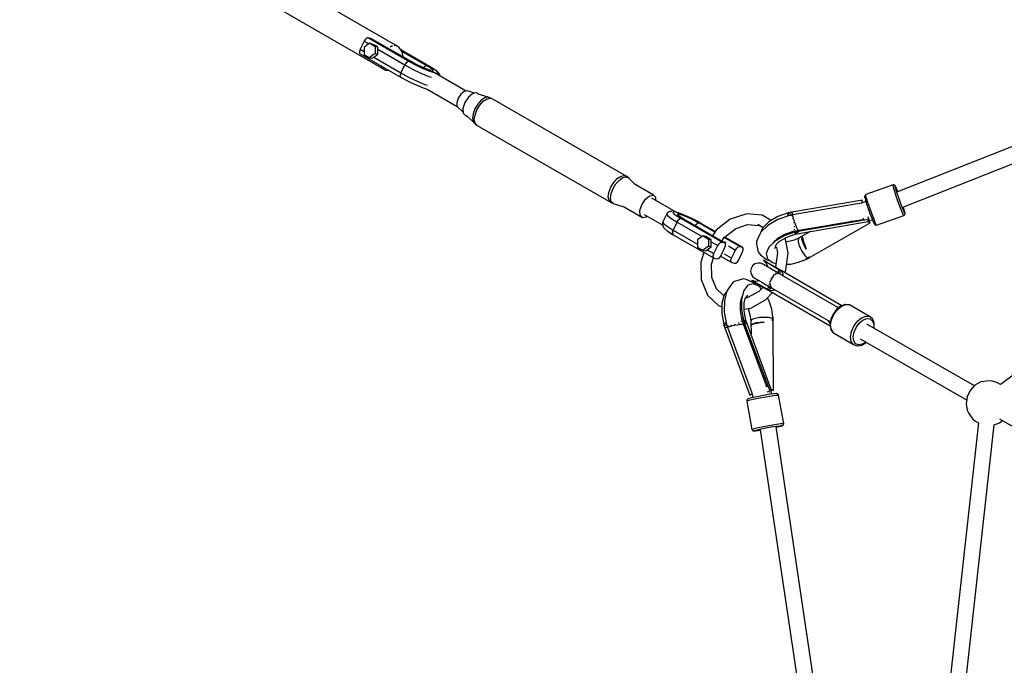
# Model space of a CAD drawing. Units: millimetres. Extents: x 597 to 21344, y -21760 to -6777.
# Drawn here: x 2790 to 3882, y -12416 to -11700 of the extents above; entities that cross this region are included whole.
import ezdxf

# ---------------------------------------------------------------- set-up
doc = ezdxf.new("R2010")
doc.units = ezdxf.units.MM
doc.layers.add('PV-4EB6D9', color=7, linetype='Continuous')

# ---------------------------------------------------------------- blocks, each defined once
blk = doc.blocks.new('*U2')
at = {"layer": 'PV-4EB6D9'}
for p, q in [((35794.9, 5752), (36007.1, 5462.9)), ((35810.6, 5354.6), (35676.7, 5693.8)), ((36045, 5461.9), (36180.4, 5696.3)), ((35660, 5687.2), (35793.7, 5348.6)), ((36005.1, 5459.8), (36003, 5452.8)), ((36007, 5463), (36005.1, 5459.8)), ((36049.7, 5461.7), (36046.9, 5465.2)), ((36051.7, 5455.9), (36049.7, 5461.7)), ((36003, 5452.8), (36003.4, 5447.9)), ((36407.6, 5416.8), (36051.7, 5456)), ((36003.4, 5447.9), (36004.3, 5441.1)), ((36004.3, 5441.1), (36007.9, 5434.6)), ((36047.8, 5435.2), (36049.7, 5438.4)), ((36049.6, 5438.4), (36406, 5399.2)), ((36008.6, 5434), (35940.4, 5314.7)), ((36007.9, 5434.6), (36013.7, 5429.3)), ((36013.7, 5429.3), (36020.8, 5425.9)), ((36035.4, 5426.1), (36039.4, 5428)), ((36039.4, 5428), (36045.6, 5432.3)), ((36045.6, 5432.3), (36047.8, 5435.2)), ((35956.7, 5307.4), (36024.1, 5425.4)), ((36020.8, 5425.9), (36028.4, 5424.8)), ((36028.4, 5424.8), (36035.4, 5426.1)), ((35805.7, 5352.1), (35800.2, 5350.1)), ((35810.8, 5354), (35805.7, 5352.1)), ((35812.5, 5352.4), (35806.8, 5350.3)), ((35811.8, 5355.6), (35810.4, 5355.1)), ((35814.7, 5355.6), (35810.8, 5354)), ((35815.4, 5356.6), (35811.8, 5355.6)), ((35816.9, 5354.2), (35812.5, 5352.4)), ((35816.9, 5356.6), (35814.7, 5355.6)), ((35815.4, 5356.6), (35817.1, 5357)), ((35815.8, 5356.7), (35815.4, 5356.6)), ((35817.7, 5357.1), (35815.8, 5356.7)), ((35817.1, 5357), (35816.9, 5356.6)), ((35819.4, 5355.4), (35816.9, 5354.2)), ((35818.4, 5357), (35817.7, 5357.1)), ((35819, 5356.7), (35818.4, 5357)), ((35819.5, 5356.1), (35819, 5356.7)), ((35819.7, 5355.8), (35819.4, 5355.4)), ((35819.7, 5355.8), (35819.5, 5356.1)), ((35830.4, 5325.6), (35819.7, 5355.8)), ((35785.9, 5344.8), (35785.8, 5344.1)), ((35785.8, 5344.1), (35785.9, 5343.8)), ((35786.1, 5345.5), (35785.9, 5344.8)), ((35786.8, 5343.8), (35785.9, 5343.8)), ((35785.9, 5343.8), (35796.6, 5313.6)), ((35786.7, 5346), (35786.1, 5345.5)), ((35787.9, 5346.8), (35786.7, 5346)), ((35789.9, 5344.6), (35786.8, 5343.8)), ((35787.1, 5346.3), (35788.4, 5347)), ((35787.9, 5346.3), (35787.1, 5346.3)), ((35788.4, 5347), (35787.9, 5346.8)), ((35790.6, 5347), (35787.9, 5346.3)), ((35791.5, 5348.3), (35788.4, 5347)), ((35794.7, 5346.1), (35789.9, 5344.6)), ((35794.9, 5348.4), (35790.6, 5347)), ((35793.4, 5349.1), (35791.5, 5348.3)), ((35800.6, 5348.1), (35794.7, 5346.1)), ((35800.2, 5350.1), (35794.9, 5348.4)), ((35806.8, 5350.3), (35800.6, 5348.1)), ((35811.3, 5317.9), (35805.4, 5315.9)), ((35817.5, 5320.1), (35811.3, 5317.9)), ((35812.2, 5316.2), (35817.7, 5318.2)), ((35823.2, 5322.3), (35817.5, 5320.1)), ((35817.7, 5318.2), (35822.8, 5320.1)), ((35822.8, 5320.1), (35826.7, 5321.7)), ((35827.6, 5324.1), (35823.2, 5322.3)), ((35826.1, 5316.3), (35824.5, 5320.8)), ((35826.5, 5316.1), (35828, 5318.4)), ((35826.7, 5321.7), (35828.9, 5322.7)), ((35828, 5318.4), (35827.3, 5317.6)), ((35830.1, 5325.2), (35827.6, 5324.1)), ((35866.5, 5251.2), (35828, 5318.4)), ((35828.9, 5322.7), (35829.4, 5323)), ((35829.4, 5323), (35829.9, 5323.5)), ((35829.9, 5323.5), (35830.2, 5323.9)), ((35830.4, 5325.6), (35830.1, 5325.2)), ((35830.2, 5323.9), (35830.4, 5324.6)), ((35830.5, 5325.3), (35830.4, 5325.6)), ((35830.4, 5324.6), (35830.5, 5325.3)), ((35931.7, 5317.8), (35918.9, 5295.5)), ((35931.4, 5313.6), (35931.7, 5317.8)), ((35931.9, 5318), (35931.7, 5317.8)), ((35934.4, 5321.1), (35931.9, 5318)), ((35934, 5314.5), (35934.3, 5318.3)), ((35934.3, 5318.3), (35936.5, 5321)), ((35934.9, 5321.4), (35934.4, 5321.1)), ((35939.1, 5322.9), (35934.9, 5321.4)), ((35936.5, 5321), (35940.3, 5322.4)), ((35939.6, 5323), (35939.1, 5322.9)), ((35944.9, 5322.8), (35939.6, 5323)), ((35940.3, 5322.4), (35944.7, 5322.3)), ((35945, 5322.8), (35944.9, 5322.8)), ((35797.5, 5313.6), (35796.6, 5313.6)), ((35796.6, 5313.6), (35796.8, 5313.3)), ((35796.8, 5313.3), (35797.2, 5312.7)), ((35797.2, 5312.7), (35797.9, 5312.4)), ((35800.5, 5314.4), (35797.5, 5313.6)), ((35797.9, 5312.4), (35798.6, 5312.3)), ((35798.6, 5312.3), (35799.4, 5312.3)), ((35799.4, 5312.3), (35799.9, 5312.4)), ((35799.9, 5312.4), (35802.7, 5313.1)), ((35805.4, 5315.9), (35800.5, 5314.4)), ((35802.7, 5313.1), (35806.9, 5314.5)), ((35804, 5309.7), (35803, 5309.8)), ((35803, 5309.8), (35816.2, 5231.4)), ((35805.2, 5309.6), (35804, 5309.7)), ((35804.3, 5313.6), (35806.1, 5308.7)), ((35805.8, 5309.6), (35805.2, 5309.6)), ((35805.7, 5309.7), (35805.7, 5309.6)), ((35806.1, 5308.7), (35819.3, 5230.1)), ((35806.9, 5314.5), (35812.2, 5316.2)), ((35821.8, 5316.5), (35821.3, 5316.5)), ((35822.5, 5316), (35821.8, 5316.5)), ((35823.8, 5317.4), (35822.5, 5316)), ((35822.9, 5310.5), (35823.3, 5310.6)), ((35823.3, 5310.6), (35824, 5311)), ((35823.9, 5317.6), (35823.8, 5317.4)), ((35824, 5311), (35825.2, 5311.5)), ((35836.7, 5234.9), (35824.1, 5310)), ((35826.5, 5316.1), (35824.3, 5316.7)), ((35824.3, 5316.7), (35837.5, 5238.3)), ((35826.5, 5316.7), (35826, 5316.3)), ((35827.3, 5317.6), (35826.5, 5316.7)), ((35840.6, 5235.4), (35826.5, 5316.1)), ((35933.3, 5308.9), (35931.4, 5313.6)), ((35937.1, 5304.3), (35933.3, 5308.9)), ((35935.7, 5310.3), (35934, 5314.5)), ((35939.1, 5306.3), (35935.7, 5310.3)), ((35960.1, 5313.5), (35962.5, 5309.6)), ((35960.6, 5313.8), (35960.4, 5313.9)), ((35963.4, 5309.2), (35960.6, 5313.8)), ((35962.5, 5309.6), (35963.2, 5305.6)), ((35963.6, 5308.8), (35963.4, 5309.2)), ((35964.3, 5304.4), (35963.6, 5308.8)), ((35826.8, 5299.9), (35826.2, 5297.5)), ((35826.6, 5303.4), (35826.8, 5299.9)), ((35942.4, 5300.4), (35937.1, 5304.3)), ((35943.8, 5302.8), (35939.1, 5306.3)), ((35948.4, 5297.8), (35942.4, 5300.4)), ((35949.1, 5300.5), (35943.8, 5302.8)), ((35954.3, 5296.7), (35948.4, 5297.8)), ((35954.4, 5299.6), (35949.1, 5300.5)), ((35949.9, 5277.6), (35962.8, 5299.8)), ((35959.3, 5297.5), (35954.3, 5296.7)), ((35958.8, 5300.2), (35954.4, 5299.6)), ((35961.9, 5302.3), (35958.8, 5300.2)), ((35962.8, 5299.8), (35959.3, 5297.5)), ((35963.2, 5305.6), (35961.9, 5302.3)), ((35962.8, 5299.8), (35962.9, 5300.1)), ((35962.9, 5300.1), (35964.3, 5303.8)), ((35964.3, 5303.8), (35964.3, 5304.4)), ((35919.8, 5287), (35880.8, 5219.6)), ((35919.8, 5287), (35881.2, 5220.4)), ((35919.8, 5287), (35899.2, 5251.6)), ((35918.7, 5295.2), (35918.4, 5291)), ((35918.4, 5291), (35918.4, 5290.5)), ((35918.4, 5290.5), (35920.2, 5285.9)), ((35918.5, 5291.3), (35918.9, 5295.5)), ((35920.4, 5286.6), (35918.5, 5291.3)), ((35918.9, 5295.5), (35918.7, 5295.2)), ((35920.2, 5285.9), (35920.4, 5285.5)), ((35924.2, 5282), (35920.4, 5286.6)), ((35920.4, 5285.5), (35924.1, 5281.1)), ((35922.2, 5283.4), (35882.9, 5215.4)), ((35898.5, 5206.4), (35937.8, 5274.4)), ((35903.2, 5206.6), (35942.1, 5274.1)), ((35903.7, 5207.4), (35942.1, 5274.1)), ((35920.7, 5280.9), (35921.3, 5284.5)), ((35921.7, 5238.6), (35942.1, 5274.1)), ((35924.1, 5281.1), (35929.1, 5277.4)), ((35929.5, 5278.1), (35924.2, 5282)), ((35929.1, 5277.4), (35934.8, 5274.9)), ((35935.5, 5275.5), (35929.5, 5278.1)), ((35934.8, 5274.9), (35940.5, 5273.9)), ((35941.4, 5274.5), (35935.5, 5275.5)), ((35939.1, 5274.2), (35936.3, 5271.9)), ((35940.9, 5273.9), (35945.8, 5274.7)), ((35946.4, 5275.2), (35941.4, 5274.5)), ((35945.8, 5274.7), (35946.3, 5275)), ((35946.3, 5275), (35949.7, 5277.3)), ((35949.9, 5277.6), (35946.4, 5275.2)), ((35949.7, 5277.3), (35949.9, 5277.6)), ((35940.5, 5273.9), (35940.9, 5273.9)), ((36414.7, 5267.7), (36053.9, 5214.1)), ((35837.7, 5251.9), (35844.7, 5239.5)), ((35843.4, 5243), (35845.6, 5243.6)), ((35843.4, 5243), (35845.4, 5243.5)), ((35846, 5242.8), (35843.4, 5243)), ((35845.4, 5243.5), (35848.7, 5244.5)), ((35845.6, 5243.6), (35848.8, 5244.6)), ((35849.4, 5243.6), (35846, 5242.8)), ((35848.7, 5244.5), (35852.8, 5245.9)), ((35848.8, 5244.6), (35852.8, 5245.9)), ((35853.2, 5245.2), (35849.4, 5243.6)), ((35852.8, 5245.9), (35857, 5247.5)), ((35852.8, 5245.9), (35857, 5247.5)), ((35857, 5247.5), (35853.2, 5245.2)), ((35855.6, 5240.8), (35859.5, 5242.7)), ((35859.5, 5242.7), (35864, 5245.8)), ((35864, 5245.8), (35867, 5248.8)), ((35865.9, 5250.9), (35866.5, 5251.2)), ((35865.9, 5250.9), (35866.2, 5251.1)), ((35866.2, 5251.1), (35865.9, 5250.9)), ((35867, 5248.8), (35865.9, 5250.9)), ((35865.9, 5250.9), (35866.5, 5249.8)), ((35866.2, 5251.1), (35866.6, 5251.2)), ((35866.5, 5251.2), (35866.2, 5251.1)), ((35866.6, 5251.2), (35866.5, 5251.2)), ((35866.5, 5249.8), (35867, 5248.8)), ((35867, 5250.3), (35866.6, 5251.2)), ((35867.5, 5249.4), (35867, 5250.3)), ((35867, 5248.8), (35867.3, 5249.1)), ((35867, 5248.8), (35867.5, 5247.9)), ((35867.3, 5249.1), (35867.5, 5249.4)), ((35868.4, 5247.8), (35867.5, 5249.4)), ((35867.5, 5247.9), (35868, 5247)), ((35868, 5247), (35868.4, 5247.8)), ((35868.2, 5247.4), (35868, 5247)), ((35868.2, 5247.5), (35868.2, 5247.4)), ((35871.6, 5239.1), (35868.3, 5247.7)), ((35897.8, 5249.2), (35896.3, 5246.6)), ((35898.1, 5249.8), (35897.8, 5249.2)), ((35898.5, 5250.3), (35898.1, 5249.8)), ((35898.5, 5250.3), (35898.4, 5250.2)), ((35899.2, 5251.6), (35898.5, 5250.3)), ((36057.2, 5196.4), (36417.3, 5249.9)), ((35816.1, 5231.3), (35816.7, 5231.6)), ((35816.2, 5231.4), (35816.1, 5231.3)), ((35816.1, 5231.3), (35816.3, 5230.3)), ((35816.2, 5231.4), (35818.9, 5232.4)), ((35818.9, 5232.1), (35818.9, 5232.1)), ((35818.9, 5232.1), (35818.9, 5232.1)), ((35818.9, 5232.1), (35819, 5231.8)), ((35819, 5232.1), (35819.3, 5232.1)), ((35819.3, 5232.1), (35819.9, 5232.2)), ((35820, 5231.2), (35820.2, 5231.4)), ((35820.2, 5231.4), (35820.6, 5231.6)), ((35820.4, 5232.4), (35820.8, 5232.5)), ((35820.8, 5232.5), (35823, 5233.2)), ((35822.8, 5232.6), (35823.3, 5232.8)), ((35823.3, 5232.8), (35823.9, 5233)), ((35823.5, 5233.3), (35826.3, 5234.3)), ((35826.3, 5234.3), (35827.1, 5234.5)), ((35827.1, 5233.7), (35827.6, 5233.9)), ((35827.6, 5233.9), (35828.4, 5233.9)), ((35828.1, 5234.9), (35829.5, 5235.4)), ((35829.5, 5235.4), (35831.5, 5236.2)), ((35831.5, 5234.3), (35832.1, 5234.3)), ((35831.9, 5236.3), (35832.4, 5236.5)), ((35832.1, 5234.3), (35832.7, 5234.3)), ((35832.4, 5236.5), (35834.6, 5237.4)), ((35834.6, 5237.4), (35834.8, 5237.5)), ((35835.1, 5234.1), (35835.6, 5234.1)), ((35835.2, 5237.7), (35835.8, 5238)), ((35835.6, 5234.1), (35835.7, 5234)), ((35835.8, 5238), (35835.9, 5238.1)), ((35836.1, 5238.4), (35836.7, 5238.6)), ((35836.4, 5238.5), (35836.6, 5238.6)), ((35836.6, 5238.6), (35836.9, 5238.7)), ((35836.7, 5238.6), (35837.4, 5238.8)), ((35837.1, 5233.3), (35836.7, 5235)), ((35837, 5233.5), (35838.3, 5234.3)), ((35840.5, 5223.6), (35837.1, 5233.3)), ((35837.4, 5238.3), (35837.9, 5238.5)), ((35837.5, 5238.3), (35837.4, 5238.3)), ((35837.4, 5238.3), (35837.6, 5237.3)), ((35837.5, 5238.3), (35838.2, 5238.6)), ((35837.9, 5238.5), (35837.5, 5238.3)), ((35837.5, 5238.3), (35837.5, 5238.3)), ((35837.6, 5237.3), (35837.8, 5236.3)), ((35837.8, 5236.3), (35838.3, 5236.2)), ((35838.7, 5236.2), (35837.8, 5236.3)), ((35837.8, 5236.3), (35838.1, 5234.4)), ((35837.8, 5231.3), (35839.1, 5232.2)), ((35839.1, 5232), (35837.8, 5231.1)), ((35837.9, 5238.5), (35838.2, 5238.6)), ((35838.2, 5238.6), (35837.9, 5238.5)), ((35838.1, 5234.4), (35838.5, 5234.3)), ((35838.6, 5234.3), (35838.1, 5234.4)), ((35838.1, 5234.4), (35838.3, 5234.3)), ((35838.5, 5237.4), (35838.2, 5238.6)), ((35838.2, 5238.6), (35838.7, 5236.2)), ((35838.3, 5236.2), (35838.7, 5236.2)), ((35838.7, 5234.3), (35838.3, 5234.4)), ((35838.3, 5234.4), (35842.4, 5222.9)), ((35838.7, 5236.2), (35838.5, 5237.4)), ((35839.1, 5234.2), (35838.6, 5234.3)), ((35840.6, 5235.4), (35838.7, 5236.2)), ((35838.7, 5236.2), (35838.9, 5235.2)), ((35839.1, 5234.2), (35838.7, 5234.3)), ((35838.9, 5235.2), (35839.1, 5234.2)), ((35840.9, 5234.3), (35840.6, 5235.4)), ((35844.1, 5225.2), (35840.9, 5234.3)), ((35844.7, 5239.5), (35846.2, 5238.4)), ((35844.7, 5239.5), (35847, 5234)), ((35846.2, 5238.4), (35848.6, 5238.5)), ((35847, 5234), (35849.2, 5225.2)), ((35848.6, 5238.5), (35851.8, 5239.3)), ((35851.8, 5239.3), (35855.6, 5240.8)), ((35873.6, 5230.3), (35871.6, 5239.1)), ((35918.8, 5233.6), (35920.3, 5236.2)), ((35920.3, 5236.2), (35920.7, 5236.8)), ((35920.7, 5236.8), (35921, 5237.3)), ((35920.9, 5237.2), (35921, 5237.3)), ((35921, 5237.3), (35921.7, 5238.6)), ((35816.3, 5230.3), (35816.5, 5229.3)), ((35816.5, 5229.3), (35819.6, 5229.3)), ((35816.5, 5229.3), (35816.8, 5227.4)), ((35816.8, 5227.4), (35820.3, 5227.2)), ((35816.8, 5227.4), (35817, 5227.4)), ((35820.3, 5227.2), (35817, 5227.4)), ((35817, 5227.4), (35821.1, 5215.9)), ((35819.3, 5230.1), (35819.4, 5230.3)), ((35819.3, 5230.1), (35819.4, 5230)), ((35819.4, 5230.2), (35819.7, 5228.9)), ((35819.7, 5228.9), (35824.3, 5216)), ((35845.4, 5215.3), (35840.5, 5223.6)), ((35842.4, 5222.9), (35848.2, 5213)), ((35848.7, 5217.5), (35844.1, 5225.2)), ((35861.2, 5227.6), (35844.7, 5224.3)), ((35880.5, 5224.9), (35861.2, 5227.6)), ((35873.8, 5225.8), (35873.6, 5230.3)), ((35883.1, 5223.6), (35880.5, 5224.9)), ((35881.2, 5220.4), (35880.6, 5219.3)), ((35880.8, 5219.6), (35884.5, 5221.7)), ((35881.2, 5220.4), (35880.8, 5219.6)), ((35880.8, 5219.6), (35881, 5220)), ((35880.9, 5219.9), (35880.8, 5219.5)), ((35880.8, 5219.5), (35881, 5219.7)), ((35880.8, 5219.5), (35880.8, 5219.5)), ((35881.2, 5220.4), (35880.9, 5219.9)), ((35881, 5220), (35881.2, 5220.4)), ((35884.2, 5221.5), (35884.6, 5221.6)), ((35884.5, 5221.7), (35886.5, 5221.6)), ((35884.6, 5221.6), (35885.2, 5221.7)), ((36050.4, 5222.5), (36019, 5216.7)), ((36050.2, 5222.1), (36050.4, 5222.5)), ((36050.5, 5219.4), (36050.2, 5222.1)), ((36050.8, 5222.6), (36050.4, 5222.5)), ((36051.5, 5222.4), (36050.8, 5222.6)), ((36052.1, 5222.1), (36051.5, 5222.4)), ((36052.6, 5221.5), (36052.1, 5222.1)), ((36053.2, 5219.7), (36052.6, 5221.5)), ((36052.6, 5220.6), (36052.8, 5221)), ((36052.8, 5218.1), (36052.6, 5220.6)), ((36052.8, 5221), (36053.3, 5219.2)), ((36053.3, 5219.2), (36053.2, 5219.7)), ((35825.2, 5208.8), (35819.3, 5198.6)), ((35821.1, 5215.9), (35826.9, 5206)), ((35824.3, 5216), (35830.8, 5204.9)), ((35849.5, 5211.3), (35845.2, 5215.7)), ((35848.2, 5213), (35855, 5206.1)), ((35851.7, 5214.7), (35848.4, 5218)), ((35850.1, 5211.1), (35849.5, 5211.3)), ((35856.3, 5212.7), (35851.7, 5214.7)), ((35855.1, 5214.4), (35861.5, 5215.7)), ((35861, 5215.8), (35877, 5213.5)), ((35867.9, 5204.6), (35872.1, 5210.1)), ((35874.9, 5209.5), (35871.9, 5204.2)), ((35872.1, 5210.1), (35873, 5214)), ((35874, 5207.7), (35878.8, 5216.1)), ((35879, 5216.6), (35874.9, 5209.5)), ((35877, 5213.5), (35877.2, 5213.4)), ((35882.9, 5215.2), (35878.3, 5207.2)), ((35879.8, 5217.8), (35878.8, 5216.1)), ((35878.8, 5216.1), (35880.6, 5216.6)), ((35879, 5216.6), (35878.8, 5216.1)), ((35878.9, 5216.4), (35879, 5216.6)), ((35878.9, 5216.3), (35878.9, 5216.4)), ((35879.5, 5217.4), (35879, 5216.6)), ((35880, 5218.3), (35879.5, 5217.4)), ((35880.3, 5218.6), (35879.8, 5217.8)), ((35879.8, 5217.8), (35881.7, 5218.4)), ((35879.9, 5218), (35879.8, 5217.8)), ((35880, 5218.3), (35879.9, 5218)), ((35880.6, 5219.3), (35880, 5218.3)), ((35880.8, 5219.5), (35880.3, 5218.6)), ((35880.6, 5216.6), (35883.3, 5216.1)), ((35881.7, 5218.4), (35884.5, 5218.1)), ((35882.9, 5215.4), (35883, 5215.2)), ((35882.9, 5215.3), (35882.9, 5215.2)), ((35883.2, 5213.9), (35883.3, 5213.7)), ((35883.3, 5213.7), (35883.6, 5213.3)), ((35884.4, 5217.9), (35883.8, 5216.9)), ((35884.4, 5217.9), (35884.2, 5215.8)), ((35884.2, 5215.8), (35884.3, 5215.4)), ((35884.6, 5218.2), (35884.4, 5217.9)), ((35884.4, 5215.1), (35885, 5213.4)), ((35885, 5213.4), (35885.9, 5212.3)), ((35885.3, 5211.6), (35885.7, 5211.2)), ((35885.7, 5211.2), (35886.2, 5210.9)), ((35886.5, 5211.6), (35886.9, 5211)), ((35886.9, 5211), (35889.4, 5209.2)), ((35888.9, 5209), (35889.4, 5208.6)), ((35889.4, 5208.6), (35890, 5208.4)), ((35889.9, 5208.9), (35892.6, 5207.7)), ((35898.2, 5207.7), (35899.9, 5208.9)), ((35899.3, 5207.9), (35899.9, 5208.9)), ((35899.9, 5208.9), (35900.1, 5209.3)), ((35900.1, 5209.1), (35901.7, 5206.8)), ((35902.1, 5212.6), (35903.1, 5210.9)), ((35902.9, 5211.3), (35903, 5210.9)), ((35903, 5210.9), (35903.1, 5210.6)), ((35903.1, 5210.9), (35903.2, 5206.6)), ((35913.4, 5202.5), (35905.2, 5210.1)), ((35923.5, 5209.2), (35914.8, 5206.5)), ((35932.5, 5210.6), (35923.5, 5209.2)), ((35932.6, 5210.8), (35932.1, 5210)), ((35932.1, 5210), (35932.3, 5210.3)), ((35932.1, 5210), (35933.1, 5210)), ((35932.3, 5210.3), (35932.4, 5210.5)), ((35934.5, 5210.8), (35932.6, 5210.8)), ((35934.1, 5210.1), (35933, 5206)), ((35933.1, 5210), (35934.1, 5210.1)), ((35934.3, 5210.4), (35934.1, 5210.1)), ((35936.5, 5210.1), (35934.1, 5210.1)), ((35934.1, 5210.1), (35935.3, 5210.1)), ((35934.5, 5210.8), (35934.3, 5210.4)), ((35935.5, 5210.8), (35934.5, 5210.8)), ((35935.3, 5210.1), (35936.5, 5210.1)), ((35936.5, 5210.9), (35935.5, 5210.8)), ((36012.7, 5208.6), (35935.7, 5180.5)), ((36013.9, 5211.1), (35936.5, 5210.8)), ((35936.5, 5210.8), (35936.5, 5210.9)), ((35936.5, 5210.9), (35936.5, 5210.5)), ((35936.5, 5210.8), (35936.5, 5210.1)), ((35936.5, 5210.5), (35936.5, 5210.8)), ((35936.5, 5210.5), (35936.5, 5210.1)), ((35936.5, 5210.1), (35936.5, 5210.5)), ((36013.9, 5211.1), (36012.7, 5208.6)), ((36014.3, 5207), (36012.7, 5208.6)), ((36017.7, 5209.2), (36013, 5208.3)), ((36013, 5208.3), (36013.2, 5208.9)), ((36013.2, 5208.9), (36013.5, 5210.1)), ((36013.5, 5210.1), (36013.9, 5211.1)), ((36017.4, 5215.2), (36017.2, 5214.6)), ((36017.2, 5214.6), (36017.2, 5214)), ((36017.2, 5214), (36017.4, 5211.6)), ((36017.6, 5215.7), (36017.4, 5215.2)), ((36017.4, 5211.6), (36018, 5207.4)), ((36018, 5216.2), (36017.6, 5215.7)), ((36018.7, 5216.6), (36018, 5216.2)), ((36019, 5216.7), (36018.7, 5216.6)), ((36018.8, 5216.3), (36019, 5216.7)), ((36019, 5213.5), (36018.8, 5216.3)), ((36019.7, 5208.9), (36019, 5213.5)), ((36020.7, 5202.8), (36019.7, 5208.9)), ((36051.1, 5214.7), (36050.5, 5219.4)), ((36052.1, 5208.7), (36051.1, 5214.7)), ((36053.3, 5202.2), (36052.1, 5208.7)), ((36053.4, 5214), (36052.8, 5218.1)), ((36054.2, 5215.6), (36053.3, 5219.2)), ((36054.2, 5208.6), (36053.4, 5214)), ((36054.5, 5214.2), (36054.2, 5215.6)), ((36055.3, 5202.8), (36054.2, 5208.6)), ((35819.3, 5198.6), (35818, 5181.5)), ((35826.9, 5206), (35833.7, 5199.1)), ((35829.6, 5193.8), (35833.1, 5199.8)), ((35830.6, 5194.8), (35832, 5198)), ((35830.8, 5204.9), (35838.4, 5197.2)), ((35833.7, 5199.1), (35839, 5196.9)), ((35855, 5206.1), (35861.9, 5203.1)), ((35861.9, 5203.1), (35867.9, 5204.6)), ((35863.4, 5196.7), (35868.5, 5203.3)), ((35868.5, 5203.3), (35869.4, 5205.6)), ((35869.4, 5205.6), (35869.7, 5206.9)), ((35869.5, 5200), (35872.7, 5203)), ((35870.8, 5202.3), (35869.5, 5200)), ((35869.5, 5200), (35870.7, 5202)), ((35870.7, 5202), (35874, 5207.7)), ((35871.9, 5204.2), (35870.8, 5202.3)), ((35872.7, 5203), (35876.8, 5204.8)), ((35874.1, 5200), (35872.7, 5197)), ((35875.2, 5201.9), (35874.1, 5200)), ((35878.3, 5207.2), (35875.2, 5201.9)), ((35890.7, 5193), (35893.8, 5198.3)), ((35892.6, 5207.7), (35893.4, 5207.6)), ((35892.9, 5207), (35893.5, 5206.7)), ((35893.5, 5206.7), (35894.1, 5206.5)), ((35893.8, 5198.3), (35898.4, 5206.2)), ((35894.4, 5207.4), (35895.7, 5207.2)), ((35895.7, 5207.2), (35897.5, 5207.5)), ((35896.3, 5194.8), (35901.5, 5203.6)), ((35901.2, 5203.2), (35896.3, 5194.8)), ((35896.4, 5206), (35896.8, 5205.9)), ((35896.8, 5205.9), (35897.1, 5205.9)), ((35897.4, 5196.5), (35898.2, 5198)), ((35897.8, 5207.6), (35898.2, 5207.7)), ((35901, 5197.9), (35898.1, 5195.2)), ((35898.3, 5206.3), (35898.5, 5206.4)), ((35898.4, 5206.2), (35898.4, 5206.4)), ((35898.9, 5207.1), (35900.7, 5205)), ((35899.2, 5199.6), (35904.1, 5195)), ((35900.7, 5205), (35901.2, 5203.2)), ((35901.2, 5203.2), (35902.1, 5204.9)), ((35901.2, 5203.2), (35901.5, 5203.6)), ((35901.4, 5203.4), (35901.3, 5203.4)), ((35901.5, 5203.6), (35901.4, 5203.4)), ((35901.5, 5203.6), (35902, 5204.4)), ((35901.7, 5206.8), (35902.1, 5204.9)), ((35902, 5204.4), (35902.5, 5205.3)), ((35902.1, 5204.9), (35902.6, 5205.7)), ((35902.1, 5204.9), (35902.3, 5205.1)), ((35902.3, 5205.1), (35902.5, 5205.3)), ((35902.5, 5205.3), (35903.1, 5206.3)), ((35902.6, 5205.7), (35903.1, 5206.6)), ((35903.1, 5206.3), (35903.7, 5207.4)), ((35903.2, 5207.1), (35903.1, 5206.6)), ((35903.1, 5206.6), (35903.4, 5207)), ((35903.2, 5206.6), (35903.7, 5207.4)), ((35903.4, 5207), (35903.2, 5206.6)), ((35903.7, 5207.4), (35903.4, 5207)), ((35903.4, 5207), (35903.7, 5207.4)), ((35914.8, 5206.5), (35911.1, 5204.6)), ((35922.5, 5185.9), (35913.4, 5202.5)), ((35933, 5206), (35932.7, 5200.5)), ((35932.7, 5200.5), (35932.9, 5196.1)), ((36008.6, 5203.5), (35937.2, 5176.9)), ((35937.9, 5196.3), (35938, 5200.7)), ((35938, 5200.7), (35938.8, 5196.3)), ((35938, 5200.7), (35938.8, 5196.3)), ((35939.8, 5179.2), (36014.3, 5207)), ((35996.7, 5199.1), (35998.5, 5200.8)), ((35998.5, 5200.8), (36001.6, 5202.3)), ((36009.3, 5205.2), (36009.5, 5204)), ((36009.5, 5204), (36009.5, 5203.1)), ((36009.5, 5203.1), (36009.6, 5202.7)), ((36014.5, 5205.1), (36015.1, 5206.9)), ((36015.4, 5204.7), (36014.5, 5205.1)), ((36015.1, 5206.9), (36015.3, 5207.1)), ((36015.6, 5204.3), (36015.4, 5204.7)), ((36018, 5207.4), (36018.9, 5202.1)), ((36018.9, 5202.1), (36019.9, 5196.3)), ((36021.9, 5196.3), (36020.7, 5202.8)), ((36054.5, 5196), (36053.3, 5202.2)), ((36056.4, 5197.4), (36055.3, 5202.8)), ((35829.9, 5182.5), (35830.9, 5195.3)), ((35838.4, 5197.2), (35840.4, 5195.9)), ((35840.4, 5195.9), (35848.5, 5192.5)), ((35848.5, 5192.5), (35851.3, 5192.2)), ((35851.3, 5192.2), (35858.6, 5193.9)), ((35858.6, 5193.9), (35861.3, 5194.8)), ((35861.3, 5194.8), (35863.4, 5196.7)), ((35872.7, 5197), (35872.5, 5193.7)), ((35872.5, 5193.7), (35873.5, 5190.6)), ((35873.5, 5190.6), (35875.6, 5188)), ((35875.6, 5188), (35878.4, 5186.3)), ((35884.9, 5186.5), (35887.7, 5188.3)), ((35887.7, 5188.3), (35889.6, 5191)), ((35889.6, 5191), (35890.7, 5193)), ((35894, 5188.6), (35890.8, 5180.9)), ((35892.9, 5191.4), (35891.9, 5187.1)), ((35891.9, 5187.1), (35893.2, 5189.4)), ((35893.1, 5189.1), (35891.9, 5187.1)), ((35892.4, 5195.8), (35892.9, 5191.4)), ((35896.3, 5194.8), (35893.1, 5189.1)), ((35893.2, 5189.4), (35894.3, 5191.3)), ((35895.6, 5190.5), (35894, 5188.6)), ((35894.3, 5191.3), (35897.4, 5196.5)), ((35898.1, 5195.2), (35895.4, 5188.7)), ((35895.4, 5188.7), (35897.1, 5182.8)), ((35896.5, 5191.4), (35895.6, 5190.5)), ((35904.1, 5195), (35911.1, 5182.1)), ((35932.9, 5196.1), (35933.5, 5192.2)), ((35933.5, 5192.2), (35934.4, 5188.9)), ((35934.4, 5188.9), (35935.6, 5186.8)), ((35935.6, 5186.8), (35937.2, 5186.1)), ((35938.4, 5192.2), (35937.9, 5196.3)), ((35939.5, 5188.9), (35938.4, 5192.2)), ((35938.8, 5196.3), (35939.6, 5192.2)), ((35938.8, 5196.3), (35939.6, 5192.1)), ((35940.9, 5186.7), (35939.5, 5188.9)), ((35939.6, 5192.2), (35940.3, 5188.9)), ((35939.6, 5192.1), (35940.4, 5188.7)), ((35940.3, 5188.9), (35940.9, 5186.7)), ((35940.4, 5188.7), (35940.9, 5186.7)), ((35941.8, 5159.4), (36016.5, 5187.2)), ((36016.5, 5187.2), (36021.6, 5188.2)), ((36017.4, 5187.3), (36017.5, 5187.4)), ((36017.7, 5186.9), (36017.4, 5187.4)), ((36018.3, 5185.9), (36017.7, 5186.9)), ((36019.9, 5196.3), (36021, 5190.9)), ((36021, 5190.9), (36022, 5186.5)), ((36023.1, 5190.2), (36021.9, 5196.3)), ((36024.2, 5185.3), (36023.1, 5190.2)), ((36025.5, 5181.5), (36056.9, 5187.3)), ((36055.6, 5191.1), (36054.5, 5196)), ((36056.5, 5188.1), (36055.6, 5191.1)), ((36057.4, 5193), (36056.4, 5197.4)), ((36056.9, 5187.3), (36056.5, 5188.1)), ((36056.9, 5187.3), (36057.3, 5187.4)), ((36057.3, 5187.4), (36057.9, 5187.8)), ((36058.1, 5190.3), (36057.4, 5193)), ((36058.1, 5194.4), (36057.8, 5196.5)), ((36057.9, 5187.8), (36058.3, 5188.4)), ((36058.5, 5191.1), (36058.1, 5194.4)), ((36058.5, 5189.6), (36058.1, 5190.3)), ((36058.3, 5188.4), (36058.5, 5189.1)), ((36058.5, 5191.1), (36058.5, 5189.6)), ((36058.5, 5190.6), (36058.5, 5191.1)), ((36058.5, 5189.1), (36058.5, 5190.6)), ((35818, 5181.5), (35818.2, 5180.4)), ((35818.2, 5180.4), (35824, 5163.2)), ((35834.6, 5168.6), (35829.9, 5182.5)), ((35855, 5176.7), (35843.7, 5157.1)), ((35854.3, 5173.7), (35855, 5176.7)), ((35855.9, 5177.6), (35855, 5176.7)), ((35857.8, 5177.7), (35855.9, 5177.6)), ((35860.1, 5177), (35857.8, 5177.7)), ((35869, 5172.6), (35860.1, 5177)), ((35878.4, 5186.3), (35881.7, 5185.8)), ((35881.7, 5185.8), (35884.9, 5186.5)), ((35890.8, 5180.9), (35890.2, 5178.1)), ((35890.2, 5178.1), (35890.8, 5175.3)), ((35897.1, 5182.8), (35903.1, 5178.3)), ((35903.1, 5178.3), (35912.5, 5175.9)), ((35912.2, 5179.7), (35908.2, 5182.7)), ((35910.5, 5176.1), (35909.9, 5176.5)), ((35916.3, 5174.6), (35910.5, 5176.1)), ((35911.1, 5182.1), (35911.4, 5180.6)), ((35916.7, 5178.5), (35912.2, 5179.7)), ((35912.5, 5175.9), (35924, 5175.7)), ((35925.2, 5178.5), (35916.2, 5178.5)), ((35923.5, 5178.5), (35922.5, 5185.9)), ((35922.9, 5183), (35931.3, 5185.3)), ((35924, 5175.7), (35936, 5177.9)), ((35934.6, 5180.2), (35925.2, 5178.5)), ((35935.7, 5176.4), (35925.6, 5174.5)), ((35931.3, 5185.3), (35937.2, 5186.1)), ((35933.4, 5175.9), (35933.6, 5177.5)), ((35933.7, 5177.5), (35933.6, 5176)), ((35935.7, 5180.5), (35934.6, 5180.2)), ((35935.4, 5178.6), (35936.4, 5178.9)), ((35935.7, 5178.3), (35935.4, 5178.6)), ((35935.8, 5178.2), (35935.4, 5178.6)), ((35937.4, 5179.2), (35935.7, 5180.5)), ((35936, 5177.9), (35935.7, 5178.3)), ((35937.3, 5176.9), (35935.7, 5176.4)), ((35936.1, 5177.8), (35935.8, 5178.2)), ((35935.8, 5178.1), (35936.1, 5177.8)), ((35935.9, 5177.9), (35935.9, 5176.4)), ((35935.9, 5177.9), (35936.1, 5177.8)), ((35936.1, 5177.8), (35937.9, 5178.5)), ((35936.4, 5178.9), (35937.4, 5179.2)), ((35937.2, 5186.1), (35951.5, 5186.3)), ((35937.4, 5179.2), (35939.7, 5180)), ((35938.5, 5179.6), (35937.4, 5179.2)), ((35937.4, 5179.2), (35937.6, 5178.9)), ((35937.9, 5178.5), (35937.4, 5179.2)), ((35937.6, 5178.9), (35937.9, 5178.5)), ((35937.9, 5178.5), (35938.9, 5178.8)), ((35939.7, 5180), (35938.5, 5179.6)), ((35938.9, 5178.8), (35939.8, 5179.1)), ((35939.8, 5179.7), (35939.7, 5180)), ((35939.7, 5180), (35939.8, 5179.6)), ((35939.7, 5180), (35939.8, 5179.2)), ((35939.8, 5179.2), (35939.8, 5179.7)), ((35939.8, 5179.6), (35939.8, 5179.1)), ((35939.8, 5179.2), (35939.8, 5179.2)), ((35939.8, 5179.1), (35939.8, 5179.2)), ((35940.2, 5179.4), (35940.5, 5178.7)), ((35940.4, 5178.8), (35940.5, 5178.6)), ((35940.4, 5177.7), (35940.4, 5177.6)), ((35940.4, 5177.6), (35940.4, 5176.9)), ((35940.5, 5178.7), (35940.6, 5178.1)), ((35940.5, 5178.6), (35940.5, 5178.5)), ((35940.5, 5176.5), (35940.5, 5176.2)), ((35940.5, 5176.2), (35940.8, 5173.9)), ((35944.4, 5157.3), (36018.9, 5185.1)), ((36018.9, 5185.1), (36018.3, 5185.9)), ((36022, 5186.5), (36022.7, 5183.8)), ((36022.7, 5183.8), (36022.9, 5183.3)), ((36022.9, 5183.3), (36023.3, 5182.6)), ((36023.3, 5182.6), (36023.8, 5182)), ((36023.8, 5182), (36024.4, 5181.6)), ((36025, 5182.3), (36024.2, 5185.3)), ((36024.4, 5181.6), (36025.1, 5181.5)), ((36025.5, 5181.5), (36025, 5182.3)), ((36025.1, 5181.5), (36025.5, 5181.5)), ((35844.1, 5156.6), (35834.5, 5168.9)), ((35854.3, 5173.7), (35844.3, 5156.5)), ((35853.6, 5161.2), (35858.1, 5169.1)), ((35854.6, 5172.2), (35854.3, 5173.7)), ((35856, 5170.5), (35854.6, 5172.2)), ((35858.1, 5169.1), (35856, 5170.5)), ((35867, 5164.8), (35858.1, 5169.1)), ((35864.8, 5152.5), (35872.1, 5165)), ((35871.1, 5171.2), (35869, 5172.6)), ((35872.5, 5169.5), (35871.1, 5171.2)), ((35872.1, 5165), (35871.2, 5164.1)), ((35872.1, 5165), (35872.8, 5168)), ((35872.8, 5168), (35872.5, 5169.5)), ((35890.8, 5175.3), (35892.9, 5168.1)), ((35892.9, 5168.1), (35894.6, 5165.9)), ((35894.6, 5165.9), (35901.7, 5160.6)), ((35925.6, 5174.5), (35916, 5174.6)), ((35937, 5175.5), (35937.1, 5175.5)), ((35937.1, 5175.5), (35937.4, 5175.1)), ((35938.7, 5173.1), (35939, 5172.6)), ((35939, 5172.6), (35939.3, 5172.1)), ((35940.6, 5169.2), (35940.9, 5168.5)), ((35940.8, 5173.9), (35940.9, 5173.4)), ((35940.9, 5168.5), (35941.1, 5167.9)), ((35941, 5173), (35941.3, 5170.8)), ((35941.3, 5170.8), (35941.6, 5169.4)), ((35941.8, 5168.3), (35941.9, 5167.5)), ((35941.9, 5167.5), (35942.5, 5164.6)), ((35823.2, 5108.9), (35849.4, 5154.1)), ((35824, 5163.2), (35836, 5147.8)), ((35850.1, 5157.1), (35824, 5111.8)), ((35848.2, 5153.8), (35844.1, 5156.6)), ((35849.9, 5158.9), (35848.9, 5154.9)), ((35849.4, 5154.1), (35850.1, 5157.1)), ((35849.6, 5152.6), (35849.4, 5154.1)), ((35851, 5158), (35850.1, 5157.1)), ((35852.9, 5158.1), (35851, 5158)), ((35855.2, 5157.3), (35852.9, 5158.1)), ((35864.1, 5153), (35855.2, 5157.3)), ((35867, 5164.8), (35862.5, 5156.9)), ((35869.3, 5164), (35867, 5164.8)), ((35871.2, 5164.1), (35869.3, 5164)), ((35908.8, 5156.1), (35900.5, 5147.2)), ((35901.7, 5160.6), (35903.8, 5159.5)), ((35903.2, 5159.8), (35907.7, 5156.4)), ((35903.8, 5159.5), (35914.2, 5156.8)), ((35907.7, 5156.4), (35917.1, 5153.9)), ((35914.2, 5156.8), (35927.1, 5156.6)), ((35927.1, 5156.6), (35940.6, 5159.1)), ((35928.6, 5153.8), (35940.6, 5156)), ((35940.6, 5156), (35938.8, 5158.8)), ((35938.8, 5158.8), (35940.7, 5155.9)), ((35940.6, 5159.1), (35941.9, 5159.5)), ((35940.6, 5156), (35940.7, 5155.9)), ((35940.7, 5155.9), (35942.5, 5156.6)), ((35941, 5159.2), (35942.5, 5156.6)), ((35941.7, 5159.4), (35941.8, 5159.4)), ((35941.9, 5159.6), (35941.8, 5159.4)), ((35942, 5164.8), (35942.2, 5164.2)), ((35942.2, 5164.2), (35942.2, 5163.7)), ((35942.5, 5160.8), (35942.4, 5160.6)), ((35942.5, 5161.3), (35942.5, 5160.8)), ((35942.5, 5156.6), (35943.5, 5156.9)), ((35942.6, 5164.1), (35943.1, 5161.9)), ((35943.1, 5161.9), (35943.2, 5161.5)), ((35943.3, 5161), (35943.5, 5160.4)), ((35943.4, 5160), (35943.7, 5160.1)), ((35943.5, 5160.4), (35943.7, 5160.1)), ((35943.5, 5156.9), (35944.5, 5157.2)), ((35943.7, 5160.1), (35943.7, 5160.1)), ((35943.7, 5160.1), (35943.7, 5160.1)), ((35944, 5160.2), (35944.4, 5157.3)), ((35944.4, 5157.9), (35944.5, 5157.2)), ((35944.5, 5157.2), (35944.4, 5157.3)), ((35838.4, 5146.2), (35828.1, 5128.5)), ((35837.7, 5146.7), (35828.9, 5131.4)), ((35836, 5147.8), (35842.3, 5143.6)), ((35841.1, 5100.1), (35867.2, 5145.4)), ((35848.9, 5142), (35853.2, 5149.5)), ((35851.1, 5150.9), (35849.6, 5152.6)), ((35853.2, 5149.5), (35851.1, 5150.9)), ((35862.1, 5145.1), (35853.2, 5149.5)), ((35857.8, 5137.7), (35862.1, 5145.1)), ((35864.4, 5144.4), (35862.1, 5145.1)), ((35866.2, 5151.6), (35864.1, 5153)), ((35866.3, 5144.5), (35864.4, 5144.4)), ((35867.6, 5149.9), (35866.2, 5151.6)), ((35867.2, 5145.4), (35866.3, 5144.5)), ((35873.7, 5142.4), (35866.7, 5144.5)), ((35867.2, 5145.4), (35867.9, 5148.3)), ((35867.9, 5148.3), (35867.6, 5149.9)), ((35901.2, 5148), (35888.4, 5142.7)), ((35908, 5138.1), (35919.4, 5150.3)), ((35917.1, 5153.9), (35928.6, 5153.8)), ((35919.4, 5150.3), (35919.8, 5150.8)), ((35919.8, 5150.8), (35920.1, 5151.4)), ((35920.1, 5151.4), (35920.8, 5153.9)), ((35842.5, 5133.1), (35844.2, 5136.1)), ((35843.2, 5136), (35842.5, 5133.1)), ((35842.5, 5133.1), (35844.7, 5130)), ((35845, 5139), (35843.2, 5136)), ((35844.2, 5136.1), (35846, 5139.1)), ((35846.7, 5142), (35845, 5139)), ((35846, 5139.1), (35846.7, 5142)), ((35846, 5139.1), (35849.9, 5139.1)), ((35850.7, 5142), (35846.7, 5142)), ((35849.9, 5139.1), (35853.9, 5139.1)), ((35854.6, 5142), (35850.7, 5142)), ((35853.9, 5139.1), (35854.6, 5142)), ((35853.9, 5139.1), (35856.1, 5136.1)), ((35856.8, 5139), (35854.6, 5142)), ((35856.1, 5136.1), (35858.3, 5133)), ((35856.6, 5130), (35858.3, 5133)), ((35859, 5136), (35856.8, 5139)), ((35858.3, 5133), (35859, 5136)), ((35860.6, 5134), (35871.9, 5130.6)), ((35888.4, 5142.7), (35873.2, 5142.4)), ((35890.8, 5131), (35906.9, 5137.6)), ((35906.9, 5137.6), (35908, 5138.1)), ((35827, 5128), (35823.2, 5120.6)), ((35826.7, 5126), (35823.9, 5120.5)), ((35828.1, 5128.5), (35826.7, 5126)), ((35828.9, 5131.4), (35827, 5128)), ((35827.1, 5104.2), (35843.2, 5132.1)), ((35828.9, 5131.4), (35828.1, 5128.5)), ((35828.1, 5128.5), (35828.9, 5131.4)), ((35828.1, 5128.5), (35828.4, 5127)), ((35828.2, 5127.4), (35828.1, 5128.5)), ((35828.4, 5127.1), (35828.2, 5127.4)), ((35828.4, 5127), (35829.8, 5125.3)), ((35829, 5126.1), (35828.7, 5126.7)), ((35829.6, 5125.5), (35829, 5126.1)), ((35829.8, 5125.3), (35831.2, 5124.3)), ((35830.3, 5124.9), (35830, 5125.1)), ((35831.2, 5124.3), (35830.3, 5124.9)), ((35836, 5099.9), (35851.7, 5127)), ((35844.7, 5130), (35846.9, 5127)), ((35846.9, 5127), (35850.9, 5127)), ((35850.9, 5127), (35854.8, 5127)), ((35854.8, 5127), (35856.6, 5130)), ((35871.9, 5130.6), (35890.8, 5131)), ((35819.5, 5112.6), (35816.8, 5105.6)), ((35819.7, 5113.1), (35817.2, 5106.5)), ((35821.4, 5114.9), (35819.5, 5110.1)), ((35819.7, 5113.1), (35819.5, 5112.6)), ((35823.2, 5120.6), (35819.7, 5113.1)), ((35823.9, 5120.5), (35821.4, 5114.9)), ((35821.4, 5107.7), (35824, 5111.8)), ((35824, 5111.8), (35821.6, 5108.1)), ((35824, 5111.8), (35823.2, 5108.9)), ((35823.2, 5108.9), (35824, 5111.8)), ((35817.3, 5105), (35800.8, 5076.4)), ((35815.6, 5101.5), (35815.4, 5100.6)), ((35815.4, 5100.6), (35815.4, 5099.8)), ((35817.2, 5106.5), (35815.8, 5101.8)), ((35815.8, 5101.8), (35815.8, 5099.6)), ((35815.8, 5099.6), (35817.2, 5100.1)), ((35816.8, 5105.6), (35816, 5102.7)), ((35817.2, 5100.1), (35819.8, 5103.3)), ((35819.5, 5110.1), (35818.5, 5106.6)), ((35818.5, 5106.6), (35818.5, 5104.9)), ((35818.5, 5104.9), (35819.5, 5105.3)), ((35819.5, 5105.3), (35821.4, 5107.7)), ((35821.6, 5108.1), (35819.7, 5105.7)), ((35819.8, 5103.3), (35823.2, 5108.9)), ((35822.9, 5097.5), (35827.1, 5104.2)), ((35823.2, 5108.9), (35823.5, 5107.3)), ((35823.3, 5107.7), (35823.2, 5108.9)), ((35823.5, 5107.5), (35823.3, 5107.7)), ((35823.5, 5107.3), (35824.9, 5105.6)), ((35824.1, 5106.5), (35823.8, 5107)), ((35824.7, 5105.9), (35824.1, 5106.5)), ((35824.9, 5105.6), (35827.1, 5104.2)), ((35825.4, 5105.2), (35825.1, 5105.5)), ((35827.1, 5104.2), (35825.4, 5105.2)), ((35827.1, 5104.2), (35836, 5099.9)), ((35836, 5099.9), (35827.1, 5104.2)), ((35831.8, 5093.2), (35836, 5099.9)), ((35836, 5099.9), (35838.3, 5099.1)), ((35837.7, 5099.2), (35836, 5099.9)), ((35837.1, 5093.7), (35841.1, 5100.1)), ((35840.2, 5099.2), (35841.1, 5100.1)), ((35841.1, 5100.1), (35840.5, 5099.4)), ((35815.4, 5098.6), (35815.4, 5096.4)), ((35815.4, 5096.4), (35816, 5094.7)), ((35816, 5094.7), (35817.3, 5093.4)), ((35817.3, 5093.4), (35818, 5092.9)), ((35818, 5092.9), (35819.7, 5093.6)), ((35818, 5092.9), (35827, 5088.6)), ((35819.7, 5093.6), (35822.9, 5097.5)), ((35827, 5088.6), (35828.7, 5089.2)), ((35827, 5088.6), (35827.8, 5088.2)), ((35828.7, 5089.2), (35831.8, 5093.2)), ((35829.6, 5088.1), (35831.4, 5088.6)), ((35831.4, 5088.6), (35833, 5089.2)), ((35833, 5089.2), (35834.3, 5090.3)), ((35834.3, 5090.3), (35837.1, 5093.7)), ((35838.1, 5099.2), (35837.7, 5099.2)), ((35838.3, 5099.1), (35840.2, 5099.2)), ((35839.3, 5099), (35838.6, 5099.1)), ((35839.8, 5099.2), (35839.3, 5099)), ((35840.5, 5099.4), (35840.2, 5099.3)), ((35797.2, 5078.1), (35784.8, 5056.6)), ((35799.7, 5080.7), (35797.2, 5078.1)), ((35798, 5073.8), (35797.2, 5078.1)), ((35803.4, 5080.9), (35799.7, 5080.7)), ((35818.6, 5067.7), (35830.6, 5088.3)), ((35827.8, 5088.2), (35829.6, 5088.1)), ((35801.9, 5069.1), (35798, 5073.8)), ((35808, 5065.1), (35801.9, 5069.1)), ((35821.3, 5070.1), (35820.6, 5071.1)), ((35822.2, 5065.9), (35821.3, 5070.1)), ((35785.7, 5058.2), (35778.3, 5050.7)), ((35814.4, 5063), (35808, 5065.1)), ((35810, 5044.8), (35822.2, 5065.9)), ((35819.6, 5063.3), (35814.4, 5063)), ((35822.2, 5065.9), (35819.6, 5063.3)), ((35776.7, 5048.5), (35690.9, 4900)), ((35775.4, 5045.7), (35776.7, 5048.5)), ((35776.2, 5042.1), (35775.4, 5045.7)), ((35778.3, 5050.7), (35776.7, 5048.5)), ((35777.1, 5048), (35778.3, 5050.7)), ((35777.8, 5044.3), (35777.1, 5048)), ((35806.7, 5033.5), (35810.1, 5045.2)), ((35779, 5038), (35776.2, 5042.1)), ((35780.5, 5040.3), (35777.8, 5044.3)), ((35783.3, 5034), (35779, 5038)), ((35784.8, 5036.5), (35780.5, 5040.3)), ((35788.6, 5030.8), (35783.3, 5034)), ((35790, 5033.3), (35784.8, 5036.5)), ((35719.9, 4882.5), (35805.6, 5031)), ((35794.2, 5028.7), (35788.6, 5030.8)), ((35795.5, 5031.2), (35790, 5033.3)), ((35799.4, 5028), (35794.2, 5028.7)), ((35800.6, 5030.5), (35795.5, 5031.2)), ((35803.3, 5028.8), (35799.4, 5028)), ((35804.5, 5031.3), (35800.6, 5030.5)), ((35805.6, 5031), (35803.3, 5028.8)), ((35806.7, 5033.5), (35804.5, 5031.3)), ((35805.6, 5031), (35806.7, 5033.5)), ((35688.6, 4894.7), (35685.4, 4883.8)), ((35689.7, 4897.2), (35688.6, 4894.7)), ((35688.6, 4894.7), (35689.4, 4891.1)), ((35690.9, 4900), (35689.7, 4897.2)), ((35690.5, 4893.5), (35689.7, 4897.2)), ((35693.2, 4889.4), (35690.5, 4893.5)), ((35685.8, 4885.1), (35683.9, 4881.9)), ((35683.9, 4881.9), (35684.7, 4877.7)), ((35689.4, 4891.1), (35692.1, 4887.1)), ((35692.1, 4887.1), (35696.3, 4883.3)), ((35697.5, 4885.5), (35693.2, 4889.4)), ((35696.3, 4883.3), (35701.6, 4880.1)), ((35702.9, 4882.3), (35697.5, 4885.5)), ((35708.5, 4880.2), (35702.9, 4882.3)), ((35719.9, 4882.5), (35717.6, 4880.3)), ((35718.2, 4880.3), (35719.9, 4882.5)), ((35681.9, 4870.5), (35660.5, 4833.4)), ((35684.3, 4880.1), (35681.7, 4871.4)), ((35681.7, 4871.4), (35682.3, 4868.2)), ((35684.7, 4877.7), (35688.7, 4872.9)), ((35688.7, 4872.9), (35694.7, 4868.9)), ((35701.6, 4880.1), (35707.1, 4878)), ((35707.1, 4878), (35712.1, 4877.3)), ((35713.6, 4879.4), (35708.5, 4880.2)), ((35708.9, 4869.7), (35710.2, 4872)), ((35709.1, 4870.8), (35718.2, 4880.3)), ((35712.1, 4877.3), (35716, 4878.1)), ((35717.6, 4880.3), (35713.6, 4879.4)), ((35716, 4878.1), (35718.2, 4880.3)), ((35679.8, 4827.3), (35698.9, 4860.3)), ((35682.3, 4868.2), (35685.3, 4864.6)), ((35685.3, 4864.6), (35689.9, 4861.6)), ((35689.9, 4861.6), (35694.8, 4860)), ((35694.7, 4868.9), (35701.2, 4866.8)), ((35694.8, 4860), (35698.8, 4860.2)), ((35698.8, 4860.2), (35705.4, 4867)), ((35701.2, 4866.8), (35706.4, 4867.1)), ((35706.4, 4867.1), (35708.9, 4869.7)), ((35660.1, 4838.1), (35656.8, 4833.4)), ((35661.5, 4839), (35659.5, 4837.1)), ((35662.2, 4840.1), (35660.1, 4838.1)), ((35662.2, 4838.1), (35661.5, 4839)), ((35661.5, 4834.6), (35662.2, 4838.1)), ((35663.7, 4841.2), (35662.2, 4840.1)), ((35665.3, 4841.7), (35663.7, 4841.2)), ((35654.6, 4829.6), (35636.4, 4798.1)), ((35653.9, 4826.7), (35637.9, 4799)), ((35653.9, 4826.7), (35654.6, 4829.6)), ((35654.6, 4829.6), (35653.9, 4826.7)), ((35655.2, 4828.9), (35653.9, 4826.7)), ((35653.9, 4826.7), (35654, 4825.6)), ((35656.8, 4833.4), (35654.6, 4829.6)), ((35656.4, 4832.6), (35654.6, 4829.6)), ((35657.5, 4832.2), (35655.2, 4828.9)), ((35659.5, 4837.1), (35656.4, 4832.6)), ((35656.5, 4821.7), (35659.5, 4828.8)), ((35658.8, 4830), (35657.4, 4825.9)), ((35659, 4833.6), (35657.5, 4832.2)), ((35657.5, 4826.1), (35659, 4830.3)), ((35658.9, 4830.8), (35658.8, 4829.9)), ((35659.5, 4832.9), (35659, 4833.6)), ((35659, 4830.3), (35659.5, 4832.9)), ((35659.5, 4828.8), (35661.5, 4834.6)), ((35661.9, 4820.2), (35665.6, 4828.9)), ((35665.6, 4828.9), (35666.6, 4831.6)), ((35674.6, 4824.6), (35675.5, 4827.3)), ((35677.6, 4820.8), (35679.7, 4826.9)), ((35679.7, 4826.9), (35679.9, 4827.5)), ((35652.5, 4815.2), (35655.2, 4820.8)), ((35655.2, 4820.7), (35652.5, 4815.3)), ((35652.8, 4814.1), (35656.5, 4821.7)), ((35654, 4825.6), (35654.7, 4824.3)), ((35654.2, 4825.1), (35654.1, 4825.3)), ((35654.4, 4824.9), (35654.2, 4825.1)), ((35654.7, 4824.3), (35656.1, 4823.1)), ((35655.2, 4820.8), (35657.5, 4826.1)), ((35657.4, 4825.9), (35655.2, 4820.7)), ((35655.6, 4823.4), (35655.3, 4823.7)), ((35655.8, 4823.3), (35655.6, 4823.4)), ((35656.1, 4823.1), (35656.1, 4823)), ((35657.5, 4811), (35661.9, 4820.2)), ((35666.4, 4806.6), (35670.8, 4815.9)), ((35670.8, 4815.9), (35674.6, 4824.6)), ((35674.3, 4813), (35677.3, 4820.1)), ((35677.3, 4820.1), (35677.6, 4820.8)), ((35622.8, 4761.8), (35649, 4807)), ((35649.7, 4810), (35623.6, 4764.7)), ((35649, 4807), (35652.8, 4814.1)), ((35649, 4807), (35649.7, 4810)), ((35649.7, 4810), (35649, 4807)), ((35649, 4807), (35649.1, 4805.9)), ((35649.1, 4805.9), (35649.8, 4804.7)), ((35649.3, 4805.5), (35649.2, 4805.7)), ((35649.5, 4805.2), (35649.3, 4805.5)), ((35652.5, 4815.3), (35649.7, 4810)), ((35649.7, 4810), (35652.5, 4815.2)), ((35649.8, 4804.7), (35651.2, 4803.4)), ((35652.8, 4802.4), (35657.5, 4811)), ((35661.7, 4798), (35666.4, 4806.6)), ((35666.8, 4798.3), (35670.6, 4805.4)), ((35670.6, 4805.4), (35674.3, 4813)), ((35632.3, 4794), (35631.2, 4792)), ((35633.8, 4796.2), (35632.3, 4794)), ((35637.4, 4798.8), (35633.8, 4796.2)), ((35635.4, 4772.3), (35652.8, 4802.4)), ((35640.1, 4799.7), (35637.4, 4798.8)), ((35643.8, 4800.6), (35640.1, 4799.7)), ((35640.7, 4753), (35666.8, 4798.3)), ((35644.2, 4800.5), (35643.8, 4800.6)), ((35644.4, 4768), (35661.7, 4798)), ((35650.7, 4803.8), (35650.4, 4804.1)), ((35650.9, 4803.7), (35650.7, 4803.8)), ((35651.2, 4803.4), (35652.8, 4802.4)), ((35661.7, 4798), (35652.8, 4802.4)), ((35652.8, 4802.4), (35661.7, 4798)), ((35661.7, 4798), (35663.5, 4797.4)), ((35663.5, 4797.4), (35665.1, 4797.2)), ((35664, 4797.3), (35663.8, 4797.4)), ((35664.4, 4797.3), (35664, 4797.3)), ((35665.1, 4797.2), (35666.2, 4797.5)), ((35665.9, 4797.4), (35665.6, 4797.4)), ((35666, 4797.5), (35665.9, 4797.4)), ((35666.2, 4797.5), (35666.8, 4798.3)), ((35631, 4792.1), (35504.3, 4572.7)), ((35631.6, 4792.8), (35631, 4792.1)), ((35631.3, 4790.4), (35631, 4792.1)), ((35631.8, 4787.6), (35631.6, 4788.5)), ((35632.9, 4786.2), (35631.8, 4787.6)), ((35634.7, 4784.1), (35634.6, 4784.2)), ((35658.6, 4781.1), (35659.1, 4785)), ((35531, 4559.6), (35657.7, 4779.1)), ((35633.2, 4772.3), (35631.5, 4769.3)), ((35633.2, 4772.3), (35632.5, 4769.4)), ((35637.2, 4772.3), (35633.2, 4772.3)), ((35641.2, 4772.3), (35637.2, 4772.3)), ((35640.4, 4769.4), (35641.2, 4772.3)), ((35643.4, 4769.3), (35641.2, 4772.3)), ((35655, 4776.3), (35654, 4776.2)), ((35656, 4777.3), (35655, 4776.3)), ((35655.3, 4775.6), (35655.8, 4776)), ((35655.8, 4776), (35658.1, 4779.9)), ((35657.7, 4779.1), (35657.4, 4778.8)), ((35657.7, 4779.1), (35657.7, 4779.2)), ((35658.1, 4779.9), (35658.6, 4781.1)), ((35623.6, 4764.7), (35622.8, 4761.8)), ((35622.8, 4761.8), (35623.1, 4760.3)), ((35626.7, 4757.1), (35629.7, 4762.4)), ((35629, 4763.3), (35630.8, 4766.4)), ((35629.8, 4766.3), (35629, 4763.3)), ((35629, 4763.3), (35631.2, 4760.3)), ((35631.5, 4769.3), (35629.8, 4766.3)), ((35630.8, 4766.4), (35632.5, 4769.4)), ((35632.5, 4769.4), (35636.5, 4769.4)), ((35636.5, 4769.4), (35640.4, 4769.4)), ((35640.4, 4769.4), (35642.6, 4766.3)), ((35642.6, 4766.3), (35644.9, 4763.3)), ((35643.1, 4760.3), (35644.9, 4763.3)), ((35645.6, 4766.3), (35643.4, 4769.3)), ((35644.9, 4763.3), (35645.6, 4766.3)), ((35623.1, 4760.3), (35624.5, 4758.6)), ((35624.5, 4758.6), (35626.7, 4757.1)), ((35626.7, 4757.1), (35635.6, 4752.8)), ((35631.2, 4760.3), (35633.5, 4757.3)), ((35633.5, 4757.3), (35637.4, 4757.3)), ((35635.6, 4752.8), (35638.2, 4757.3)), ((35635.6, 4752.8), (35637.9, 4752)), ((35637.4, 4757.3), (35641.4, 4757.3)), ((35637.9, 4752), (35639.8, 4752.1)), ((35639.8, 4752.1), (35640.7, 4753)), ((35641.4, 4757.3), (35643.1, 4760.3))]:
    blk.add_line(p, q, dxfattribs=at)
blk = doc.blocks.new('1219 2D')
blk.add_arc((7583.5, -14271.5), 6981.2, 22.16837, 338.0104)
at = {"layer": 'PV-4EB6D9', "rotation": 270}
blk.add_blockref('*U2', (-1585.2, 23902.6), dxfattribs=at)

msp = doc.modelspace()

# ---------------------------------------------------------------- block references
msp.add_blockref('1219 2D', (0, 0))

doc.saveas('drawing.dxf')
